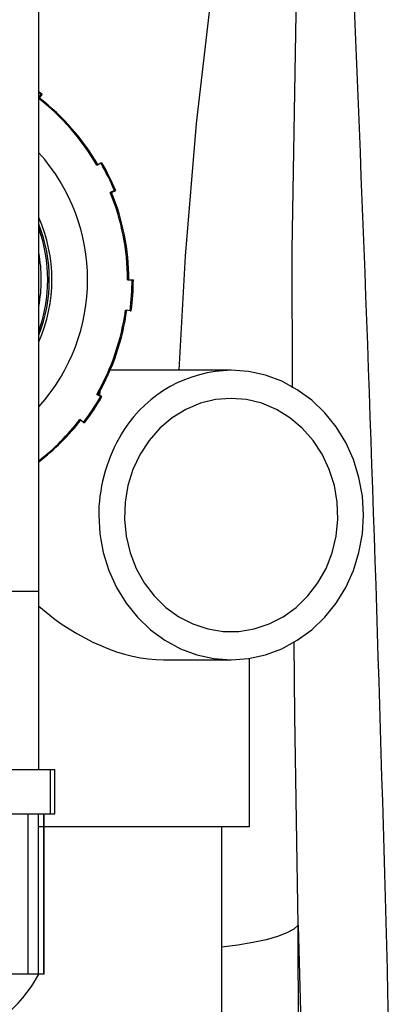
# Model space of a CAD drawing. Units: inches. Extents: x 0 to 16.4, y -0.1 to 10.4.
# Drawn here: x 9.9 to 10, y 4.6 to 4.8 of the extents above; entities that cross this region are included whole.
import ezdxf

# ---------------------------------------------------------------- set-up
doc = ezdxf.new("R2010")
doc.units = ezdxf.units.IN
doc.header["$LTSCALE"] = 0.25
doc.header["$MEASUREMENT"] = 0
doc.layers.add('OSI-PVC', color=50, linetype='Continuous')
doc.layers.add('SHADE', color=251, linetype='Continuous')

msp = doc.modelspace()

# ---------------------------------------------------------------- linework, layer by layer
at = {"layer": 'OSI-PVC'}
for p, q in [((9.924709801775023, 4.731141327826089), (9.924709801775023, 4.803783800636774)), ((9.925196956706273, 4.774207615887788), (9.924709801775023, 4.774578563966209)), ((9.925196956706273, 4.774207615887788), (9.924709801775023, 4.773581880254273)), ((9.924709801775023, 4.773366883157824), (9.92484632452016, 4.773366883157824)), ((9.92484632452016, 4.773366883157824), (9.925493929744135, 4.774207615887788)), ((9.925196956706273, 4.774207615887788), (9.925493929744135, 4.774207615887788)), ((9.938263642163491, 4.757690675636768), (9.939189613207702, 4.758221300636768)), ((9.939189613207702, 4.758221300636768), (9.939486586245565, 4.758221300636768)), ((9.942393799126855, 4.751708246825277), (9.941405672244592, 4.751303964156257)), ((9.941405672244592, 4.751303964156257), (9.941709577011991, 4.751303964156257)), ((9.941709577011991, 4.751303964156257), (9.942690772164717, 4.751708246825277)), ((9.942393799126855, 4.751708246825277), (9.942690772164717, 4.751708246825277)), ((9.92470980177525, 4.616283800636776), (9.924709801775023, 4.730592940114128)), ((9.94545075274926, 4.730867133970101), (9.946815872708108, 4.730867133970101)), ((9.946037385981654, 4.723624518403856), (9.94497857961943, 4.72376501301046)), ((9.946037385981654, 4.723624518403856), (9.946334359019517, 4.723624518403856)), ((9.96966879984204, 4.709670460733681), (9.941389665885225, 4.709670460733681)), ((9.938263642163491, 4.704043592303433), (9.939189613207702, 4.703512967303434)), ((9.938263642163491, 4.704043592303433), (9.938567546930898, 4.704043592303433)), ((9.939486586245565, 4.703512967303434), (9.938567546930898, 4.704043592303433)), ((9.939189613207702, 4.703512967303434), (9.939486586245565, 4.703512967303434)), ((9.935151421115371, 4.6974814429745), (9.934303784231552, 4.698129069440347)), ((9.935151421115371, 4.6974814429745), (9.93544839415324, 4.6974814429745)), ((9.92470980177525, 4.657950467303442), (9.857001468441695, 4.657950467303442)), ((9.953829514127762, 4.641962127400348), (9.96966879984204, 4.641962127400348)), ((9.973956299842044, 4.602899627400344), (9.973956299842044, 4.642288622510192)), ((9.85323984812888, 4.616283800636776), (9.928471422088293, 4.616283800636776)), ((9.927415338188098, 4.60586713397011), (9.927415338188098, 4.616283800636776)), ((9.928471422088293, 4.60586713397011), (9.928471422088293, 4.616283800636776)), ((9.875231143851678, 4.60586713397012), (9.928471422088293, 4.60586713397011)), ((9.922244816989426, 4.568367133970131), (9.922244816989426, 4.605867133970131)), ((9.924645638406929, 4.568367133970131), (9.924645638406929, 4.605867133970131)), ((9.925897927264899, 4.568367133970131), (9.925897927264899, 4.605867133970131)), ((9.925959801775036, 4.568367133970131), (9.925959801775036, 4.605867133970131)), ((9.973956299842044, 4.602899627400348), (9.92470980177525, 4.602899627400348)), ((9.967497966508702, 4.19139962740034), (9.967497966508702, 4.602899627400348)), ((9.925959801775036, 4.568367133970131), (9.855751468441703, 4.568367133970131))]:
    msp.add_line(p, q, dxfattribs=at)
at = {"layer": 'OSI-PVC', "flags": 128}
for points in [[(9.925493929744135, 4.774207615887788), (9.924770067799514, 4.774755722579716), (9.924709801775023, 4.774800509681043)], [(9.938779210037765, 4.677862005735914), (9.938722659325293, 4.675816294067015), (9.938987407847357, 4.671397438601232), (9.939777123492938, 4.667054190977607), (9.941078294008392, 4.662860865367156), (9.942868656005452, 4.658889210733681), (9.945117575893953, 4.655207183189116), (9.947786574031092, 4.651877783245595), (9.950829983118759, 4.648957977859238), (9.954195729583667, 4.646497725709729), (9.957826224570638, 4.644539122393455), (9.961659349303886, 4.643115680156187), (9.965629517956486, 4.642251754489255), (9.96966879984204, 4.641962127400348), (9.973708081727601, 4.642251754489255), (9.977678250380194, 4.643115680156187), (9.981511375113442, 4.644539122393455), (9.98514187010042, 4.646497725709729), (9.988507616565329, 4.648957977859238), (9.991551025652996, 4.651877783245595), (9.994220023790128, 4.655207183189116), (9.996468943678636, 4.658889210733681), (9.998259305675688, 4.662860865367156), (9.999560476191142, 4.667054190977606), (10.00035019183673, 4.671397438601232), (10.00061494035879, 4.675816294067015), (10.00035019183673, 4.680235149532798), (9.999560476191142, 4.684578397156423), (9.998259305675688, 4.688771722766875), (9.996468943678636, 4.692743377400348), (9.994220023790135, 4.696425404944915), (9.991551025652996, 4.699754804888435), (9.988507616565329, 4.702674610274791), (9.98514187010042, 4.705134862424302), (9.981511375113442, 4.707093465740574), (9.977678250380194, 4.708516907977844), (9.973708081727601, 4.709380833644774), (9.96966879984204, 4.709670460733681)], [(9.939001219723409, 4.704809192117843), (9.938987407847357, 4.704695900043255), (9.93889588087697, 4.70385402239347)], [(9.96966879984204, 4.703107960733682), (9.966036436520852, 4.702817123487399), (9.96248149071753, 4.701950810439516), (9.95907972992994, 4.7005274855486), (9.95590365678332, 4.698577484513594), (9.953020963762633, 4.696142368221064), (9.950493090464839, 4.693274036947061), (9.94837391412051, 4.690033624192832), (9.946708601294205, 4.686490193730393), (9.945532645237599, 4.682719267628121), (9.944871109412396, 4.678801216628996), (9.944738093306185, 4.674819547187733), (9.945136431926343, 4.670859121675702), (9.946057635376732, 4.667004349686795), (9.947482069805183, 4.663337388993494), (9.949379375864865, 4.659936394496579), (9.951709115771145, 4.656873852489118), (9.954421635162674, 4.654215035736966), (9.957459121397982, 4.65201661230309), (9.960756835731488, 4.65032543776619), (9.9642444931075, 4.649177556575385), (9.967847760164148, 4.648597433825364), (9.971489839519933, 4.648597433825364), (9.97509310657658, 4.649177556575385), (9.978580763952593, 4.65032543776619), (9.981878478286099, 4.65201661230309), (9.984915964521406, 4.654215035736966), (9.987628483912943, 4.656873852489118), (9.989958223819215, 4.659936394496579), (9.991855529878904, 4.663337388993494), (9.993279964307348, 4.667004349686795), (9.994201167757744, 4.670859121675701), (9.994599506377895, 4.674819547187733), (9.99446649027169, 4.678801216628994), (9.993804954446482, 4.682719267628121), (9.992628998389876, 4.686490193730393), (9.990963685563578, 4.690033624192832), (9.988844509219248, 4.693274036947059), (9.986316635921455, 4.696142368221064), (9.983433942900767, 4.698577484513594), (9.98025786975414, 4.7005274855486), (9.976856108966558, 4.701950810439516), (9.973301163163228, 4.702817123487399), (9.96966879984204, 4.703107960733682)]]:
    msp.add_lwpolyline(points, dxfattribs=at)
at = {"layer": 'OSI-PVC'}
for centre, radius, start, end in [((9.891803955441063, 4.730868117901258), 0.05364654782761893, 29.99911677888254, 52.39153044413229), ((9.89210786020849, 4.730868117901274), 0.05364654782758983, 29.99911677887815, 52.39153044414309), ((9.891742585416772, 4.730867035904485), 0.0443758259770212, 317.9798414614676, 42.02019143278512), ((9.891809771948658, 4.730867441134253), 0.05470907591447486, 22.39184164359126, 29.99917955080089), ((9.89210674498652, 4.730867441134254), 0.05470907591447222, 22.39184164359126, 29.99917955080089), ((9.891802144820446, 4.730867154234398), 0.05364860792882385, 359.9999783580851, 22.39181571733826), ((9.892106049587845, 4.730867154234398), 0.05364860792882252, 359.9999783580843, 22.39181571733826), ((9.891742706692852, 4.730867112167244), 0.03604264469735052, 336.1587851594811, 23.84121462153581), ((9.891801290137003, 4.730867133970101), 0.03537605368170844, 338.4735439987427, 21.52645600125765), ((9.89144401578315, 4.730867123330237), 0.03537603042210968, 340.1101119333484, 19.88986848319519), ((9.891444011317283, 4.73086713397011), 0.03385525154760975, 349.2925924534891, 10.70740754651181), ((9.891808800129127, 4.730867133141219), 0.05471009954111495, 352.3927579081806, 8.680551001044886e-07), ((9.892105773166413, 4.730867133141267), 0.05471009954169288, 352.3927579082113, 8.680062467845813e-07), ((9.891802479602994, 4.730867025485699), 0.0536482636639483, 330.0008615766646, 352.3927952402199), ((9.892106384370408, 4.730867025485692), 0.05364826366393331, 330.0008615766646, 352.3927952402243), ((9.970162004155142, 4.679354631290607), 0.03031984111627268, 90.93205541045434, 147.1219561788786), ((9.891810305125993, 4.730866518028844), 0.05470845978081455, 322.3934262587313, 330.000821317378), ((9.89210727816333, 4.730866518029204), 0.05470845978145317, 322.3934262587667, 330.0008213173285), ((9.891804211707644, 4.730865882966263), 0.05364617996228399, 307.8344323821723, 322.3934533231569), ((9.89210812581824, 4.730865874612933), 0.05364616746291435, 307.4245935039709, 322.3934543015979), ((9.976361356548388, 4.675421686398105), 0.03766129173059073, 147.2167936005867, 176.2848320218128), ((9.896318927155008, 4.583515443346283), 0.03217938841317171, 284.7445390181682, 331.9172862567854)]:
    msp.add_arc(centre, radius, start, end, dxfattribs=at)
for centre, major_axis, ratio, start_param, end_param in [((9.890855635108359, 4.73086713397011), (0.02403525748971802, 0.0240352574897115), 0.9919332703276663, 5.493737467171807, 5.501836820392764), ((9.890855635108359, 4.73086713397011), (0.02403525748971564, -0.02403525748971387), 0.991933270327691, 0.7813484867869218, 0.7894478400078796), ((9.940102133175373, 4.675816294067015), (-0.02837986648447455, 0.02837986648447395), 0.6503811259885234, 1.675442488190978, 2.564949552775729)]:
    msp.add_ellipse(centre, major_axis=major_axis, ratio=ratio, start_param=start_param, end_param=end_param, dxfattribs=at)
at = {"layer": 'SHADE', "flags": 128}
for points in [[(9.977388260904377, 4.855740607764385), (9.973601862207516, 4.844251977031529), (9.969997058817235, 4.829100586588764), (9.967275227364851, 4.813724109808389), (9.965057255327167, 4.798281817046755), (9.961480309147873, 4.76741388082732), (9.958940335001323, 4.736377090160342), (9.957448954973032, 4.709670460733681)], [(9.984002081843641, 4.705579068452408), (9.98393467515345, 4.737837847550205), (9.984980261206218, 4.797795460342769), (9.985677345370505, 4.817252404038282), (9.986821753751869, 4.836649766948064), (9.988830007448016, 4.855740607764385)], [(9.985381829387734, 4.579881814226791), (9.984584491423306, 4.628798640463323), (9.984398502450006, 4.646094204488369)], [(9.985381829387734, 4.579881814226791), (9.984323942808587, 4.578949703216166), (9.982695134850104, 4.578056618657213), (9.980526955985688, 4.577219859851846), (9.977861404456632, 4.576455635056117), (9.97475011275418, 4.575778747521683), (9.971253347483533, 4.575202308752607), (9.967497966508702, 4.574743576646092)], [(9.985381829387734, 4.579881814226791), (9.986609291305264, 4.533710599445479), (9.987359089806645, 4.501988489709639)], [(9.985613664471856, 4.501988489709639), (9.98561377552241, 4.502574316928296), (9.985381829387734, 4.579881814226791)]]:
    msp.add_lwpolyline(points, dxfattribs=at)
at = {"layer": 'SHADE'}
msp.add_arc((-4.360364523826419, 4.190739250284349), 14.37155467535266, 1.240969580284514, 2.676543242471249, dxfattribs=at)

doc.saveas('drawing.dxf')
